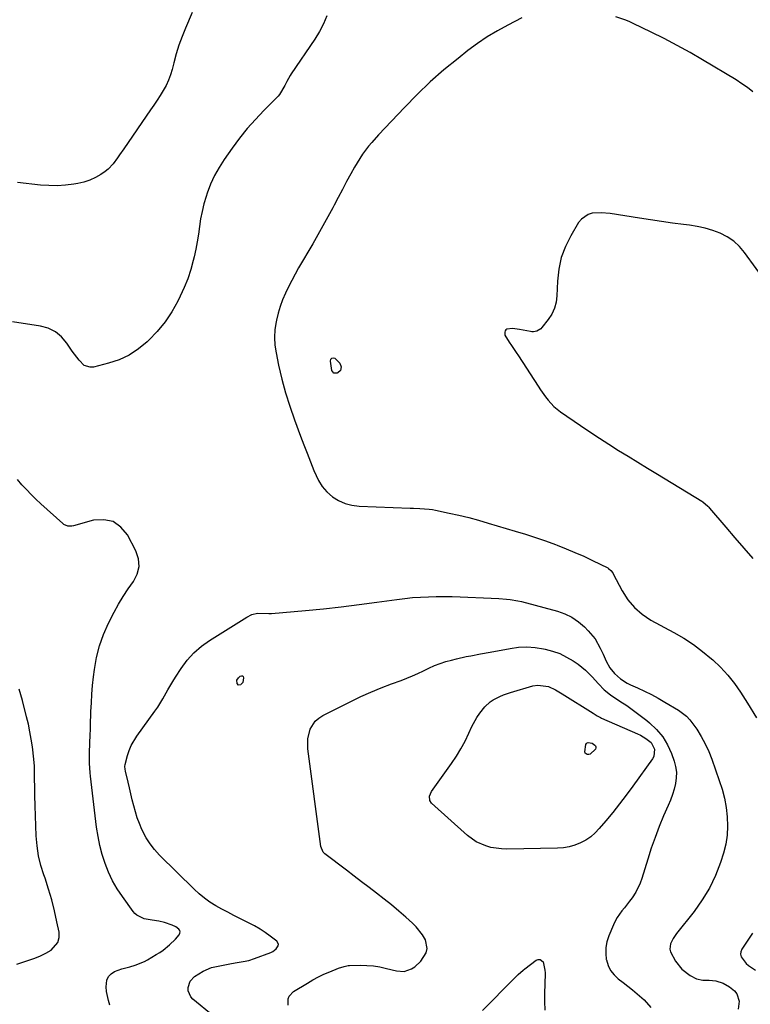
# Model space of a CAD drawing. Units: inches. Extents: x 1915983 to 1921265, y 416620 to 421952.
# Drawn here: x 1916682 to 1917010, y 419729 to 420171 of the extents above; entities that cross this region are included whole.
import ezdxf

# ---------------------------------------------------------------- set-up
doc = ezdxf.new("R2010")
doc.units = ezdxf.units.IN
doc.header["$MEASUREMENT"] = 0
doc.layers.add('7', color=7, linetype='Continuous')
doc.layers.add('8', color=7, linetype='Continuous')

msp = doc.modelspace()

# ---------------------------------------------------------------- linework, layer by layer
at = {"layer": '7', "color": 18}
for points in [[(1916820.17, 420172.88, 1764), (1916818.64, 420169.3, 1764), (1916816.8, 420165.87, 1764), (1916814.75, 420162.54, 1764), (1916804.19, 420146.95, 1764), (1916803.64, 420146.11, 1764), (1916802.17, 420143.48, 1764), (1916801.28, 420141.68, 1764), (1916798.88, 420137.63, 1764), (1916798.25, 420136.93, 1764), (1916791.81, 420130.42, 1764), (1916788.02, 420126.4, 1764), (1916784.38, 420122.27, 1764), (1916780.94, 420117.96, 1764), (1916777.64, 420113.54, 1764), (1916774, 420108.41, 1764), (1916771.7, 420104.84, 1764), (1916769.63, 420101.15, 1764), (1916767.9, 420097.29, 1764), (1916766.4, 420093.31, 1764), (1916765.9, 420091.78, 1764), (1916764.92, 420088.46, 1764), (1916764.08, 420085.11, 1764), (1916763.44, 420081.72, 1764), (1916762.94, 420078.3, 1764), (1916762.48, 420074.87, 1764), (1916761.93, 420071.46, 1764), (1916761.26, 420068.06, 1764), (1916760.51, 420064.68, 1764), (1916760.11, 420063.06, 1764), (1916758.96, 420058.92, 1764), (1916757.63, 420054.86, 1764), (1916756.03, 420050.89, 1764), (1916754.25, 420046.99, 1764), (1916753.15, 420044.76, 1764), (1916750.44, 420039.96, 1764), (1916747.43, 420035.4, 1764), (1916743.96, 420031.17, 1764), (1916740.18, 420027.17, 1764), (1916739.43, 420026.46, 1764), (1916735.52, 420023.27, 1764), (1916731.35, 420020.53, 1764), (1916726.81, 420018.46, 1764), (1916722.02, 420016.84, 1764), (1916715.35, 420015.15, 1764), (1916713.8, 420015.04, 1764), (1916711.06, 420015.92, 1764), (1916708.79, 420018.22, 1764), (1916707.74, 420019.56, 1764), (1916705.78, 420022.32, 1764), (1916703.37, 420025.95, 1764), (1916700.94, 420028.74, 1764), (1916698.19, 420031.03, 1764), (1916694.96, 420032.56, 1764), (1916691.41, 420033.59, 1764), (1916678.89, 420035.52, 1764)], [(1916759.68, 420174.38, 1766), (1916756.65, 420167.45, 1766), (1916755.09, 420163.63, 1766), (1916753.67, 420159.77, 1766), (1916752.45, 420155.84, 1766), (1916751.35, 420151.87, 1766), (1916750.62, 420148.91, 1766), (1916749.88, 420146.43, 1766), (1916748.99, 420144, 1766), (1916747.89, 420141.67, 1766), (1916746.64, 420139.4, 1766), (1916745.27, 420137.18, 1766), (1916743.86, 420134.99, 1766), (1916742.43, 420132.81, 1766), (1916740.96, 420130.65, 1766), (1916728.95, 420113.25, 1766), (1916727.04, 420110.5, 1766), (1916726.1, 420109.12, 1766), (1916724.13, 420106.42, 1766), (1916721.81, 420104.09, 1766), (1916720.5, 420103.07, 1766), (1916718.58, 420101.73, 1766), (1916716.17, 420100.28, 1766), (1916713.66, 420099.07, 1766), (1916711.02, 420098.21, 1766), (1916708.28, 420097.59, 1766), (1916706.47, 420097.3, 1766), (1916702.75, 420096.87, 1766), (1916699.02, 420096.63, 1766), (1916695.29, 420096.69, 1766), (1916691.55, 420096.94, 1766), (1916681.17, 420098.07, 1766)], [(1916907.79, 420172.01, 1762), (1916901.48, 420168.8, 1762), (1916896.81, 420166.25, 1762), (1916892.24, 420163.52, 1762), (1916887.85, 420160.52, 1762), (1916883.57, 420157.35, 1762), (1916879.09, 420153.83, 1762), (1916872.78, 420148.63, 1762), (1916866.63, 420143.25, 1762), (1916860.72, 420137.61, 1762), (1916854.98, 420131.79, 1762), (1916843.35, 420119.47, 1762), (1916840.35, 420116.11, 1762), (1916838.92, 420114.36, 1762), (1916836.21, 420110.74, 1762), (1916834.94, 420108.88, 1762), (1916832.63, 420105, 1762), (1916830.95, 420101.96, 1762), (1916829.04, 420098.45, 1762), (1916827.14, 420094.93, 1762), (1916825.26, 420091.4, 1762), (1916823.4, 420087.86, 1762), (1916822.81, 420086.73, 1762), (1916820.63, 420082.63, 1762), (1916818.41, 420078.56, 1762), (1916816.14, 420074.52, 1762), (1916813.82, 420070.51, 1762), (1916807.48, 420059.7, 1762), (1916805.89, 420056.91, 1762), (1916804.36, 420054.09, 1762), (1916802.92, 420051.22, 1762), (1916801.53, 420048.33, 1762), (1916800.28, 420045.38, 1762), (1916799.17, 420042.39, 1762), (1916798.26, 420039.33, 1762), (1916797.5, 420036.22, 1762), (1916797.34, 420035.5, 1762), (1916796.83, 420032, 1762), (1916796.61, 420028.49, 1762), (1916796.81, 420024.99, 1762), (1916797.31, 420021.48, 1762), (1916798.45, 420015.97, 1762), (1916799.9, 420009.75, 1762), (1916801.53, 420003.59, 1762), (1916803.46, 419997.52, 1762), (1916805.58, 419991.5, 1762), (1916808.37, 419984.16, 1762), (1916809.85, 419980.28, 1762), (1916811.33, 419976.4, 1762), (1916812.82, 419972.52, 1762), (1916814.32, 419968.65, 1762), (1916816.34, 419964.18, 1762), (1916818.06, 419961.46, 1762), (1916820.2, 419959.07, 1762), (1916822.64, 419956.89, 1762), (1916825.41, 419955.19, 1762), (1916828.31, 419953.85, 1762), (1916831.4, 419953.06, 1762), (1916834.63, 419952.65, 1762), (1916857.6, 419951.82, 1762), (1916859.03, 419951.77, 1762), (1916861.89, 419951.66, 1762), (1916866.17, 419951.35, 1762), (1916867.58, 419951.13, 1762), (1916868.99, 419950.87, 1762), (1916875.08, 419949.58, 1762), (1916879.51, 419948.59, 1762), (1916883.92, 419947.52, 1762), (1916888.31, 419946.34, 1762), (1916892.67, 419945.09, 1762), (1916904.84, 419941.43, 1762), (1916909.37, 419940.02, 1762), (1916913.89, 419938.56, 1762), (1916918.37, 419937.01, 1762), (1916922.84, 419935.4, 1762), (1916923.67, 419935.1, 1762), (1916927.68, 419933.54, 1762), (1916931.66, 419931.91, 1762), (1916935.58, 419930.15, 1762), (1916939.47, 419928.32, 1762), (1916946.36, 419924.95, 1762), (1916946.76, 419924.72, 1762), (1916947.8, 419923.81, 1762), (1916948.6, 419922.65, 1762), (1916948.83, 419922.24, 1762), (1916952.86, 419914.57, 1762), (1916955.41, 419910.63, 1762), (1916958.34, 419907.07, 1762), (1916961.86, 419904.09, 1762), (1916965.76, 419901.49, 1762), (1916976.02, 419895.92, 1762), (1916980.5, 419893.29, 1762), (1916984.85, 419890.47, 1762), (1916989, 419887.37, 1762), (1916993.02, 419884.08, 1762), (1916993.59, 419883.58, 1762), (1916997.07, 419880.26, 1762), (1917000.34, 419876.77, 1762), (1917003.31, 419873.01, 1762), (1917006.07, 419869.08, 1762), (1917009.21, 419864.18, 1762), (1917013.23, 419857.57, 1762)], [(1917011.62, 420138.8, 1762), (1917009.18, 420140.71, 1762), (1917006.64, 420142.47, 1762), (1917004.02, 420144.14, 1762), (1916989.02, 420153.15, 1762), (1916983.34, 420156.46, 1762), (1916977.61, 420159.66, 1762), (1916971.78, 420162.7, 1762), (1916965.9, 420165.63, 1762), (1916957.86, 420169.51, 1762), (1916955.94, 420170.38, 1762), (1916954, 420171.19, 1762), (1916950.02, 420172.56, 1762)], [(1916826.01, 420016.95, 1762), (1916826.6, 420015.24, 1762), (1916826.31, 420013.65, 1762), (1916825.13, 420012.54, 1762), (1916824.8, 420012.39, 1762), (1916823.27, 420012.43, 1762), (1916822.39, 420013.68, 1762), (1916821.75, 420017.86, 1762), (1916821.97, 420018.65, 1762), (1916822.36, 420019.16, 1762), (1916823, 420019.26, 1762), (1916823.8, 420019.08, 1762), (1916826.01, 420016.95, 1762)], [(1916722.58, 419728.52, 1762), (1916721.97, 419730.55, 1762), (1916721.2, 419734.68, 1762), (1916721.05, 419736.78, 1762), (1916721.33, 419739.75, 1762), (1916722, 419741.33, 1762), (1916723.2, 419742.57, 1762), (1916724.76, 419743.57, 1762), (1916728.03, 419744.83, 1762), (1916731.67, 419745.69, 1762), (1916734.01, 419746.39, 1762), (1916738.24, 419748.12, 1762), (1916739.58, 419748.85, 1762), (1916743.51, 419751.18, 1762), (1916745.07, 419752.16, 1762), (1916746.59, 419753.21, 1762), (1916749.44, 419755.54, 1762), (1916752.12, 419758.09, 1762), (1916753.84, 419760.09, 1762), (1916754.15, 419760.76, 1762), (1916754.26, 419761.42, 1762), (1916754.05, 419762.06, 1762), (1916753.65, 419762.68, 1762), (1916752.24, 419763.72, 1762), (1916750.65, 419764.44, 1762), (1916747.19, 419765.59, 1762), (1916744.59, 419766.27, 1762), (1916741.73, 419766.61, 1762), (1916738.06, 419767.27, 1762), (1916734.75, 419768.87, 1762), (1916733.86, 419769.69, 1762), (1916733.05, 419770.62, 1762), (1916728.27, 419777.24, 1762), (1916725.96, 419780.75, 1762), (1916723.86, 419784.38, 1762), (1916722.07, 419788.17, 1762), (1916720.51, 419792.08, 1762), (1916719.24, 419796.1, 1762), (1916718.15, 419800.17, 1762), (1916717.33, 419804.3, 1762), (1916716.69, 419808.47, 1762), (1916713.97, 419831.33, 1762), (1916713.8, 419832.79, 1762), (1916713.51, 419837.2, 1762), (1916713.49, 419840.4, 1762), (1916713.51, 419841.56, 1762), (1916713.69, 419846.51, 1762), (1916713.81, 419849.57, 1762), (1916713.92, 419852.63, 1762), (1916714.02, 419855.69, 1762), (1916714.11, 419858.74, 1762), (1916714.16, 419860.45, 1762), (1916714.33, 419864.36, 1762), (1916714.56, 419868.26, 1762), (1916714.9, 419872.16, 1762), (1916715.31, 419876.05, 1762), (1916715.68, 419879.25, 1762), (1916716.61, 419884.66, 1762), (1916717.92, 419889.94, 1762), (1916719.78, 419895.06, 1762), (1916722.01, 419900.07, 1762), (1916724.56, 419905.04, 1762), (1916726.51, 419908.61, 1762), (1916728.58, 419912.11, 1762), (1916730.83, 419915.49, 1762), (1916733.21, 419918.8, 1762), (1916734.89, 419922.12, 1762), (1916735.77, 419925.5, 1762), (1916735.45, 419928.98, 1762), (1916734.34, 419932.53, 1762), (1916730.55, 419939.71, 1762), (1916727.55, 419943.25, 1762), (1916724.08, 419945.7, 1762), (1916719.92, 419946.54, 1762), (1916715.29, 419946.3, 1762), (1916706.26, 419943.78, 1762), (1916705.63, 419943.66, 1762), (1916703.73, 419943.71, 1762), (1916702, 419944.46, 1762), (1916701.49, 419944.85, 1762), (1916691.65, 419953.75, 1762), (1916689.45, 419955.81, 1762), (1916687.29, 419957.91, 1762), (1916685.2, 419960.09, 1762), (1916683.16, 419962.3, 1762), (1916681.18, 419964.58, 1762)], [(1916760.37, 419886.75, 1764), (1916763.77, 419889.69, 1764), (1916767.44, 419892.34, 1764), (1916784.16, 419902.85, 1764), (1916786.51, 419903.97, 1764), (1916789.06, 419904.52, 1764), (1916794.04, 419904.39, 1764), (1916794.63, 419904.38, 1764), (1916795.22, 419904.41, 1764), (1916810.55, 419905.78, 1764), (1916818.59, 419906.57, 1764), (1916826.63, 419907.43, 1764), (1916834.65, 419908.42, 1764), (1916842.66, 419909.5, 1764), (1916851.63, 419910.77, 1764), (1916855.16, 419911.21, 1764), (1916858.69, 419911.57, 1764), (1916862.23, 419911.82, 1764), (1916865.78, 419911.98, 1764), (1916869.34, 419912.05, 1764), (1916872.89, 419912.08, 1764), (1916876.44, 419912.02, 1764), (1916880, 419911.92, 1764), (1916893.95, 419911.37, 1764), (1916897.39, 419911.19, 1764), (1916900.83, 419910.95, 1764), (1916902.54, 419910.76, 1764), (1916905.93, 419910.17, 1764), (1916907.6, 419909.77, 1764), (1916923.74, 419905.43, 1764), (1916927.1, 419904.23, 1764), (1916930.28, 419902.72, 1764), (1916933.18, 419900.73, 1764), (1916935.9, 419898.42, 1764), (1916937.65, 419896.68, 1764), (1916940.69, 419893.05, 1764), (1916943, 419888.92, 1764), (1916944.27, 419886.1, 1764), (1916945.71, 419883.02, 1764), (1916947.29, 419880.03, 1764), (1916949.35, 419877.42, 1764), (1916952.1, 419875.08, 1764), (1916955.08, 419873.2, 1764), (1916956.67, 419872.4, 1764), (1916959.74, 419871.01, 1764), (1916962.88, 419869.52, 1764), (1916965.98, 419867.98, 1764), (1916969.03, 419866.33, 1764), (1916972.04, 419864.62, 1764), (1916978.18, 419860.99, 1764), (1916981.76, 419858.31, 1764), (1916983.28, 419856.69, 1764), (1916984.66, 419854.92, 1764), (1916986.38, 419852.4, 1764), (1916988.38, 419849.19, 1764), (1916990.21, 419845.9, 1764), (1916991.78, 419842.47, 1764), (1916993.17, 419838.95, 1764), (1916996.49, 419829.48, 1764), (1916997.74, 419825.47, 1764), (1916998.79, 419821.41, 1764), (1916999.55, 419817.29, 1764), (1917000.11, 419813.13, 1764), (1917000.26, 419808.96, 1764), (1917000.08, 419804.83, 1764), (1916999.38, 419800.76, 1764), (1916998.36, 419796.72, 1764), (1916997.04, 419792.64, 1764), (1916994.79, 419786.75, 1764), (1916992.13, 419781.08, 1764), (1916988.86, 419775.74, 1764), (1916985.19, 419770.62, 1764), (1916977.21, 419760.68, 1764), (1916975.73, 419758.48, 1764), (1916974.62, 419756.08, 1764), (1916974.29, 419753.62, 1764), (1916974.56, 419752.43, 1764), (1916976.84, 419748.22, 1764), (1916979.69, 419744.58, 1764), (1916983.38, 419741.82, 1764), (1916986.24, 419740.36, 1764), (1916989.04, 419739.71, 1764), (1916992, 419739.67, 1764), (1916994.93, 419739.34, 1764), (1916998.25, 419738.35, 1764), (1917001.09, 419736.78, 1764), (1917003.27, 419734.94, 1764), (1917004.4, 419733.52, 1764), (1917005.5, 419730.28, 1764), (1917004.91, 419726.67, 1764)], [(1916868.49, 419881.04, 1766), (1916871.06, 419881.98, 1766), (1916873.66, 419882.8, 1766), (1916876.23, 419883.53, 1766), (1916878.38, 419884.09, 1766), (1916882.7, 419885.08, 1766), (1916884.87, 419885.49, 1766), (1916889.24, 419886.26, 1766), (1916893.6, 419887.07, 1766), (1916902.49, 419888.76, 1766), (1916906.26, 419889.25, 1766), (1916910.03, 419889.44, 1766), (1916913.79, 419889.18, 1766), (1916917.56, 419888.62, 1766), (1916918.28, 419888.47, 1766), (1916921.6, 419887.56, 1766), (1916924.81, 419886.41, 1766), (1916927.87, 419884.89, 1766), (1916930.82, 419883.12, 1766), (1916933.02, 419881.62, 1766), (1916936.38, 419879, 1766), (1916939.4, 419876, 1766), (1916942.24, 419872.8, 1766), (1916944.75, 419870.11, 1766), (1916947.6, 419867.84, 1766), (1916951.83, 419865.11, 1766), (1916954.94, 419863.03, 1766), (1916958, 419860.89, 1766), (1916960.99, 419858.65, 1766), (1916963.94, 419856.34, 1766), (1916965.2, 419855.32, 1766), (1916968.32, 419852.34, 1766), (1916971.06, 419849.08, 1766), (1916973.23, 419845.43, 1766), (1916975.02, 419841.5, 1766), (1916976.23, 419838.15, 1766), (1916976.88, 419835.67, 1766), (1916977.25, 419833.17, 1766), (1916977.18, 419830.65, 1766), (1916976.82, 419828.11, 1766), (1916976.16, 419825.58, 1766), (1916975.41, 419823.08, 1766), (1916974.52, 419820.62, 1766), (1916973.54, 419818.2, 1766), (1916971.48, 419813.49, 1766), (1916969.49, 419808.7, 1766), (1916967.62, 419803.87, 1766), (1916965.93, 419798.97, 1766), (1916964.35, 419794.03, 1766), (1916961.75, 419785.33, 1766), (1916961, 419783.21, 1766), (1916959.02, 419779.21, 1766), (1916957.3, 419776.64, 1766), (1916956.2, 419775.15, 1766), (1916953.93, 419772.25, 1766), (1916952.75, 419770.82, 1766), (1916950.6, 419767.85, 1766), (1916949.73, 419766.25, 1766), (1916948.94, 419764.59, 1766), (1916946.85, 419759.56, 1766), (1916946.03, 419756.96, 1766), (1916945.52, 419754.33, 1766), (1916945.47, 419751.66, 1766), (1916945.73, 419748.95, 1766), (1916945.75, 419748.8, 1766), (1916946.52, 419746.31, 1766), (1916947.61, 419744.02, 1766), (1916949.19, 419742.04, 1766), (1916951.1, 419740.27, 1766), (1916953.26, 419738.65, 1766), (1916955.41, 419737, 1766), (1916957.53, 419735.32, 1766), (1916959.63, 419733.62, 1766), (1916962.72, 419730.92, 1766), (1916965.74, 419727.39, 1766)], [(1916769, 419723.63, 1764), (1916759.99, 419731.12, 1764), (1916758.99, 419732.25, 1764), (1916757.88, 419734.89, 1764), (1916757.78, 419736.39, 1764), (1916758.68, 419739.22, 1764), (1916760.74, 419741.35, 1764), (1916764.53, 419743.79, 1764), (1916768.25, 419745.33, 1764), (1916777.27, 419747.19, 1764), (1916779.88, 419747.68, 1764), (1916782.52, 419748.09, 1764), (1916785.12, 419748.59, 1764), (1916787.65, 419749.39, 1764), (1916794.94, 419752.13, 1764), (1916795.82, 419752.56, 1764), (1916797.36, 419753.71, 1764), (1916798.33, 419755.19, 1764), (1916798.41, 419755.91, 1764), (1916797.64, 419757.24, 1764), (1916794.75, 419759.45, 1764), (1916792.46, 419761.09, 1764), (1916790.12, 419762.64, 1764), (1916787.69, 419764.05, 1764), (1916785.2, 419765.37, 1764), (1916781.11, 419767.38, 1764), (1916778.36, 419768.76, 1764), (1916775.62, 419770.18, 1764), (1916772.92, 419771.65, 1764), (1916770.22, 419773.15, 1764), (1916767.62, 419774.77, 1764), (1916765.11, 419776.53, 1764), (1916762.75, 419778.47, 1764), (1916760.49, 419780.54, 1764), (1916744.94, 419795.92, 1764), (1916742.74, 419798.34, 1764), (1916740.73, 419800.9, 1764), (1916739, 419803.66, 1764), (1916737.03, 419807.46, 1764), (1916735.93, 419810.02, 1764), (1916734.94, 419812.63, 1764), (1916734.11, 419815.29, 1764), (1916733.39, 419817.99, 1764), (1916732.73, 419820.79, 1764), (1916732.1, 419823.44, 1764), (1916731.46, 419826.07, 1764), (1916730.81, 419828.71, 1764), (1916729.63, 419833.54, 1764), (1916729.46, 419834.43, 1764), (1916729.38, 419835.77, 1764), (1916729.53, 419836.66, 1764), (1916730.58, 419840.58, 1764), (1916731.35, 419842.92, 1764), (1916732.28, 419845.18, 1764), (1916734.79, 419849.4, 1764), (1916742.85, 419860.53, 1764), (1916744.13, 419862.37, 1764), (1916746.48, 419866.16, 1764), (1916748.63, 419870.08, 1764), (1916750.89, 419873.94, 1764), (1916752.09, 419875.83, 1764), (1916754.66, 419879.77, 1764), (1916757.38, 419883.4, 1764), (1916760.37, 419886.75, 1764)], [(1916802.75, 419728.41, 1766), (1916802.78, 419731.29, 1766), (1916803.27, 419732.58, 1766), (1916805.24, 419734.62, 1766), (1916811.46, 419738.42, 1766), (1916813.88, 419739.82, 1766), (1916816.35, 419741.14, 1766), (1916818.87, 419742.33, 1766), (1916821.44, 419743.43, 1766), (1916825.46, 419745.04, 1766), (1916827.88, 419745.89, 1766), (1916829.75, 419746.24, 1766), (1916830.38, 419746.28, 1766), (1916835.12, 419746.37, 1766), (1916838.11, 419746.31, 1766), (1916841.08, 419746.09, 1766), (1916844.03, 419745.62, 1766), (1916846.96, 419745, 1766), (1916851.41, 419743.85, 1766), (1916854.9, 419743.65, 1766), (1916858.21, 419744.76, 1766), (1916859.74, 419745.76, 1766), (1916862.38, 419748.2, 1766), (1916864.75, 419752.05, 1766), (1916865.18, 419753.92, 1766), (1916864.41, 419757.77, 1766), (1916863.11, 419760.07, 1766), (1916860.29, 419763.73, 1766), (1916858.63, 419765.37, 1766), (1916855.67, 419767.97, 1766), (1916852.45, 419770.75, 1766), (1916849.19, 419773.48, 1766), (1916845.88, 419776.14, 1766), (1916842.53, 419778.75, 1766), (1916839.15, 419781.33, 1766), (1916835.77, 419783.91, 1766), (1916832.39, 419786.49, 1766), (1916829, 419789.07, 1766), (1916819.21, 419796.53, 1766), (1916818.54, 419797.18, 1766), (1916817.46, 419799.75, 1766), (1916811.63, 419843.66, 1766), (1916811.6, 419848.09, 1766), (1916812.67, 419852.4, 1766), (1916814.93, 419856.07, 1766), (1916816.53, 419857.48, 1766), (1916818.36, 419858.67, 1766), (1916830.9, 419864.94, 1766), (1916835.41, 419867.1, 1766), (1916839.97, 419869.15, 1766), (1916844.6, 419871.03, 1766), (1916849.27, 419872.8, 1766), (1916853.53, 419874.34, 1766), (1916856.08, 419875.32, 1766), (1916858.61, 419876.37, 1766), (1916861.09, 419877.52, 1766), (1916863.54, 419878.75, 1766), (1916865.99, 419879.95, 1766), (1916868.49, 419881.04, 1766)], [(1916782.39, 419873.42, 1766), (1916781.69, 419872.62, 1766), (1916781.45, 419872.45, 1766), (1916780.51, 419872.3, 1766), (1916779.83, 419872.97, 1766), (1916779.76, 419874.43, 1766), (1916780.46, 419875.58, 1766), (1916781.21, 419876.25, 1766), (1916781.77, 419876.42, 1766), (1916782.22, 419876.39, 1766), (1916782.53, 419876.06, 1766), (1916782.74, 419875.51, 1766), (1916782.39, 419873.42, 1766)], [(1916915.02, 419872.3, 1768), (1916919.77, 419871.61, 1768), (1916922.93, 419870.09, 1768), (1916925.96, 419868.28, 1768), (1916939.79, 419859.6, 1768), (1916940.26, 419859.31, 1768), (1916941.66, 419858.46, 1768), (1916943.1, 419857.69, 1768), (1916943.6, 419857.47, 1768), (1916959.82, 419850.39, 1768), (1916961.1, 419849.77, 1768), (1916963.56, 419848.33, 1768), (1916965.94, 419846.41, 1768), (1916967.43, 419843.43, 1768), (1916967.02, 419840.16, 1768), (1916966.48, 419839.17, 1768), (1916957.66, 419826.87, 1768), (1916954.72, 419822.88, 1768), (1916951.72, 419818.93, 1768), (1916948.63, 419815.05, 1768), (1916945.47, 419811.22, 1768), (1916942.58, 419807.78, 1768), (1916940.72, 419805.85, 1768), (1916938.71, 419804.11, 1768), (1916936.5, 419802.65, 1768), (1916934.14, 419801.37, 1768), (1916931.63, 419800.41, 1768), (1916929.08, 419799.66, 1768), (1916926.45, 419799.23, 1768), (1916923.77, 419799.02, 1768), (1916901.1, 419798.62, 1768), (1916898.68, 419798.7, 1768), (1916893.91, 419799.38, 1768), (1916891.57, 419799.99, 1768), (1916887.18, 419801.9, 1768), (1916883.29, 419804.7, 1768), (1916867.18, 419819.21, 1768), (1916866.39, 419820.35, 1768), (1916866.32, 419822.44, 1768), (1916867.2, 419824.43, 1768), (1916876.17, 419837.05, 1768), (1916878.36, 419840.32, 1768), (1916880.42, 419843.68, 1768), (1916882.28, 419847.14, 1768), (1916884, 419850.69, 1768), (1916885.32, 419853.6, 1768), (1916887.53, 419857.71, 1768), (1916888.87, 419859.61, 1768), (1916891.18, 419862.45, 1768), (1916893.59, 419864.74, 1768), (1916894.96, 419865.68, 1768), (1916897.94, 419867.22, 1768), (1916899.48, 419867.87, 1768), (1916902.67, 419868.96, 1768), (1916912.65, 419871.89, 1768), (1916915.02, 419872.3, 1768)], [(1917011.38, 419760.83, 1762), (1917006.65, 419753.59, 1762), (1917006.2, 419752.46, 1762), (1917006.03, 419751.35, 1762), (1917006.28, 419750.25, 1762), (1917008.61, 419747.18, 1762), (1917009.63, 419746.32, 1762), (1917012.79, 419744.14, 1762)], [(1916895.74, 419731.75, 1768), (1916898.55, 419734.59, 1768), (1916901.36, 419737.43, 1768), (1916906.06, 419742.21, 1768), (1916908.32, 419744.25, 1768), (1916909.12, 419744.87, 1768), (1916914.27, 419748.72, 1768), (1916915.17, 419749.03, 1768), (1916915.98, 419749.04, 1768), (1916917.29, 419747.89, 1768), (1916918.16, 419744.26, 1768), (1916918.21, 419743, 1768), (1916918.08, 419737.83, 1768), (1916918.02, 419733.97, 1768), (1916918.01, 419730.11, 1768), (1916918.08, 419726.25, 1768)], [(1916890.11, 419726.08, 1768), (1916892.93, 419728.91, 1768), (1916895.74, 419731.75, 1768)]]:
    msp.add_polyline3d(points, dxfattribs=at)
at = {"layer": '8', "color": 18}
for points in [[(1917018.37, 420052.24, 1760), (1917007.85, 420066.69, 1760), (1917005.54, 420069.37, 1760), (1917002.98, 420071.74, 1760), (1917000.07, 420073.67, 1760), (1916996.92, 420075.29, 1760), (1916993.55, 420076.52, 1760), (1916990.12, 420077.57, 1760), (1916986.62, 420078.33, 1760), (1916983.07, 420078.91, 1760), (1916980.36, 420079.24, 1760), (1916975.42, 420079.86, 1760), (1916970.48, 420080.53, 1760), (1916965.56, 420081.25, 1760), (1916960.64, 420082.02, 1760), (1916947.45, 420084.16, 1760), (1916943.43, 420084.5, 1760), (1916939.41, 420084.23, 1760), (1916937.56, 420083.7, 1760), (1916934.51, 420081.66, 1760), (1916933.3, 420080.16, 1760), (1916929.74, 420074.18, 1760), (1916927.33, 420069.33, 1760), (1916925.44, 420064.32, 1760), (1916924.33, 420059.08, 1760), (1916923.74, 420053.69, 1760), (1916923.52, 420047.23, 1760), (1916923.15, 420044.33, 1760), (1916922.43, 420041.55, 1760), (1916921.19, 420038.96, 1760), (1916919.62, 420036.49, 1760), (1916916.83, 420032.93, 1760), (1916916.33, 420032.4, 1760), (1916914.49, 420031.28, 1760), (1916913.05, 420031, 1760), (1916912.33, 420031.01, 1760), (1916911.6, 420031.1, 1760), (1916906.78, 420032.09, 1760), (1916903.54, 420032.41, 1760), (1916901.1, 420032.16, 1760), (1916900.62, 420031.86, 1760), (1916900.3, 420031.39, 1760), (1916900.09, 420030.8, 1760), (1916900.18, 420029.44, 1760), (1916902.09, 420026.34, 1760), (1916903.17, 420024.82, 1760), (1916905.27, 420021.75, 1760), (1916906.29, 420020.19, 1760), (1916915.06, 420006.6, 1760), (1916916.13, 420004.99, 1760), (1916918.39, 420001.84, 1760), (1916919.57, 420000.3, 1760), (1916922.18, 419997.47, 1760), (1916923.64, 419996.22, 1760), (1916925.17, 419995.05, 1760), (1916934.12, 419988.87, 1760), (1916938.34, 419986.01, 1760), (1916942.6, 419983.19, 1760), (1916946.9, 419980.44, 1760), (1916951.23, 419977.74, 1760), (1916955.59, 419975.08, 1760), (1916959.95, 419972.41, 1760), (1916964.31, 419969.75, 1760), (1916968.67, 419967.09, 1760), (1916988.61, 419954.9, 1760), (1916989.11, 419954.58, 1760), (1916991.37, 419952.65, 1760), (1916991.77, 419952.22, 1760), (1916992.17, 419951.77, 1760), (1916999.42, 419943.22, 1760), (1917003.44, 419938.5, 1760), (1917007.48, 419933.8, 1760), (1917011.55, 419929.12, 1760)], [(1916680.81, 419746.87, 1760), (1916684.39, 419748.07, 1760), (1916688.97, 419749.61, 1760), (1916691.47, 419750.63, 1760), (1916693.88, 419751.83, 1760), (1916696.24, 419753.15, 1760), (1916699.31, 419756.67, 1760), (1916699.82, 419758.88, 1760), (1916699.81, 419761.31, 1760), (1916698.89, 419765.94, 1760), (1916697.79, 419770.89, 1760), (1916696.55, 419775.8, 1760), (1916695.1, 419780.65, 1760), (1916693.51, 419785.46, 1760), (1916692.97, 419786.98, 1760), (1916691.65, 419791.28, 1760), (1916690.6, 419795.63, 1760), (1916689.93, 419800.06, 1760), (1916689.51, 419804.54, 1760), (1916689.32, 419809.06, 1760), (1916689.16, 419813.58, 1760), (1916689.04, 419818.1, 1760), (1916688.95, 419822.62, 1760), (1916688.79, 419833.9, 1760), (1916688.75, 419835.82, 1760), (1916688.53, 419839, 1760), (1916687.84, 419844.54, 1760), (1916687.34, 419847.93, 1760), (1916686.76, 419851.3, 1760), (1916686.05, 419854.65, 1760), (1916685.25, 419857.99, 1760), (1916683.32, 419865.39, 1760), (1916681.9, 419870.5, 1760)], [(1916939.3, 419846.14, 1770), (1916940.55, 419845.31, 1770), (1916940.88, 419844.92, 1770), (1916941.06, 419844.5, 1770), (1916941.02, 419844.04, 1770), (1916940.82, 419843.56, 1770), (1916938.54, 419841.18, 1770), (1916937.89, 419841.05, 1770), (1916937.19, 419841.06, 1770), (1916936.63, 419841.33, 1770), (1916936.22, 419841.7, 1770), (1916936.04, 419842.22, 1770), (1916936.55, 419845.52, 1770), (1916936.79, 419845.98, 1770), (1916937.1, 419846.31, 1770), (1916937.54, 419846.45, 1770), (1916939.3, 419846.14, 1770)]]:
    msp.add_polyline3d(points, dxfattribs=at)

doc.saveas('drawing.dxf')
